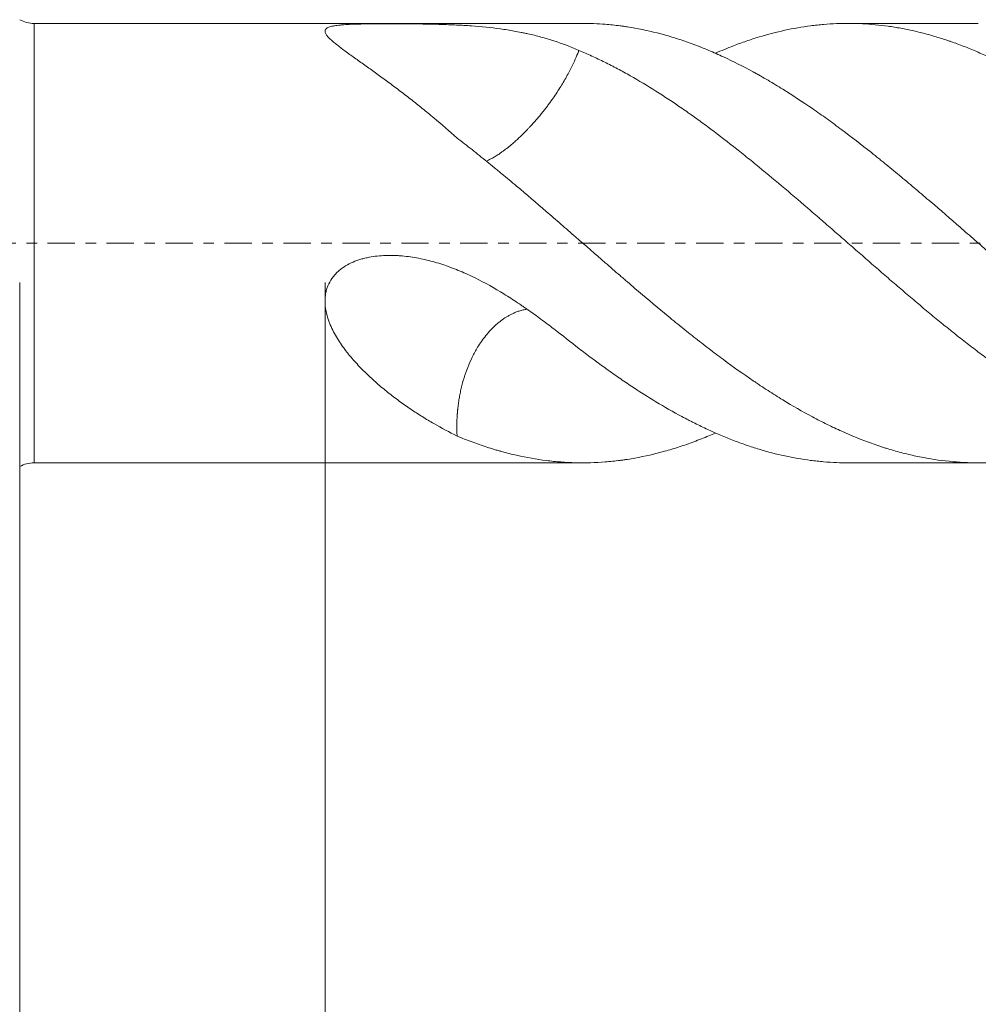
# Model space of a CAD drawing. Units: millimetres. Extents: x -68 to 112, y -67 to 41.
# Drawn here: x 11 to 50, y -31 to 9 of the extents above; entities that cross this region are included whole.
import ezdxf

# ---------------------------------------------------------------- set-up
doc = ezdxf.new("R2010")
doc.units = ezdxf.units.MM
doc.linetypes.add('CENTER', pattern=[47.5, 22, -8.5, 8.5, -8.5])
for name, color, linetype in [('1', 4, 'Continuous'), ('2', 7, 'Continuous'), ('SK2', 7, 'Continuous'), ('SK4', 2, 'CENTER')]:
    doc.layers.add(name, color=color, linetype=linetype)
doc.styles.add('iso_b_vert', font='simplex.shx')
doc.dimstyles.get("Standard").update_dxf_attribs({"dimtxt": 0.18, "dimasz": 0.18, "dimexe": 0.18, "dimexo": 0.0625, "dimgap": 0.09, "dimtad": 1, "dimzin": 0, "dimdsep": 52, "dimtxsty": 'Standard', "dimcen": 0.09, "dimadec": 0, "dimazin": 0, "dimtfac": 1, "dimtdec": 4, "dimtofl": 0, "dimtmove": 0, "dimatfit": 3, "dimfxl": 1, "dimtolj": 1, "dimtzin": 0, "dimarcsym": 0})

# ---------------------------------------------------------------- blocks, each defined once
blk = doc.blocks.new('_U0')
at = {"layer": 'SK2', "lineweight": 13}
for p, q in [((-47, -1.5875), (-47, -54.249608)), ((93, -1.5875), (93, -54.249608)), ((-47, -52.249608), (93, -52.249608))]:
    blk.add_line(p, q, dxfattribs=at)
at = {"layer": 'SK2', "lineweight": 18}
for points in [[(-47, -52.249608), (-43.500002, -51.788824), (-43.499998, -52.710392)], [(93, -52.249608), (89.500002, -52.710392), (89.499998, -51.788824)]]:
    blk.add_solid(points, dxfattribs=at)
at = {"layer": 'SK2', "lineweight": 18, "insert": (18.734629, -51.364494), "char_height": 3, "attachment_point": 7, "line_spacing_factor": 1.084337, "style": 'iso_b_vert'}
blk.add_mtext('\\W0.7091;140.0', dxfattribs=at)
blk = doc.blocks.new('_U1')
at = {"layer": 'SK2', "lineweight": 13}
for p, q in [((11, -1.5875), (11, -46.249608)), ((93, -1.5875), (93, -46.249608)), ((93, -44.249608), (11, -44.249608))]:
    blk.add_line(p, q, dxfattribs=at)
at = {"layer": 'SK2', "lineweight": 18}
for points in [[(11, -44.249608), (14.499998, -43.788824), (14.500002, -44.710392)], [(93, -44.249608), (89.500002, -44.710392), (89.499998, -43.788824)]]:
    blk.add_solid(points, dxfattribs=at)
at = {"layer": 'SK2', "lineweight": 18, "insert": (48.638544, -43.364494), "char_height": 3, "attachment_point": 7, "line_spacing_factor": 1.084337, "style": 'iso_b_vert'}
blk.add_mtext('\\W0.7346;82.0', dxfattribs=at)
blk = doc.blocks.new('_U2')
at = {"layer": '2', "lineweight": 13}
for p, q in [((23.3, -1.5875), (23.3, -38.249608)), ((93, -1.5875), (93, -38.249608)), ((93, -36.249608), (23.3, -36.249608))]:
    blk.add_line(p, q, dxfattribs=at)
at = {"layer": '2', "lineweight": 18}
for points in [[(23.3, -36.249608), (26.799998, -35.788824), (26.800002, -36.710392)], [(93, -36.249608), (89.500002, -36.710392), (89.499998, -35.788824)]]:
    blk.add_solid(points, dxfattribs=at)
at = {"layer": '2', "lineweight": 18, "insert": (54.788544, -35.364494), "char_height": 3, "attachment_point": 7, "line_spacing_factor": 1.084337, "style": 'iso_b_vert'}
blk.add_mtext('\\W0.7346;69.7', dxfattribs=at)

msp = doc.modelspace()

# ---------------------------------------------------------------- linework, layer by layer
at = {"layer": '1', "lineweight": 13}
msp.add_line((11.581, -8.85), (11.581, 8.85), dxfattribs=at)
at = {"layer": '1', "lineweight": 18}
for p, q in [((33.68, 8.85), (11.581, 8.85)), ((49.619, 8.85), (44.369, 8.85)), ((11.581, -8.85), (33.68, -8.85)), ((44.369, -8.85), (49.619, -8.85))]:
    msp.add_line(p, q, dxfattribs=at)
for centre, start, end in [((11.581, 10.05), 241.045, 270), ((11.581, -10.05), 90, 118.955)]:
    msp.add_arc(centre, 1.2, start, end, dxfattribs=at)
for points, knots in [([(28.622, 4.231), (28.31, 4.512), (27.997, 4.782), (27.53, 5.173), (27.374, 5.301), (27.062, 5.553), (26.907, 5.676), (26.674, 5.858), (26.597, 5.918), (26.442, 6.036), (26.365, 6.095), (26.135, 6.269), (25.983, 6.383), (25.682, 6.605), (25.534, 6.713), (25.24, 6.925), (25.096, 7.029), (24.812, 7.231), (24.674, 7.33), (24.471, 7.474), (24.405, 7.522), (24.307, 7.593), (24.274, 7.616), (24.21, 7.663), (24.179, 7.686), (24.085, 7.754), (24.025, 7.799), (23.908, 7.887), (23.852, 7.93), (23.745, 8.014), (23.694, 8.056), (23.598, 8.137), (23.554, 8.176), (23.492, 8.235), (23.473, 8.254), (23.446, 8.282), (23.437, 8.292), (23.42, 8.311), (23.412, 8.32), (23.373, 8.366), (23.348, 8.401), (23.321, 8.451), (23.314, 8.468), (23.304, 8.5), (23.301, 8.515), (23.299, 8.56), (23.307, 8.588), (23.331, 8.619), (23.336, 8.626), (23.349, 8.638), (23.356, 8.644), (23.379, 8.661), (23.397, 8.672), (23.46, 8.702), (23.513, 8.719), (23.592, 8.738), (23.609, 8.742), (23.644, 8.748), (23.662, 8.752), (23.717, 8.761), (23.755, 8.767), (23.837, 8.777), (23.879, 8.782), (23.945, 8.788), (23.968, 8.79), (24.014, 8.794), (24.037, 8.796), (24.155, 8.804), (24.253, 8.809), (24.455, 8.818), (24.56, 8.821), (24.72, 8.825), (24.775, 8.827), (24.883, 8.829), (24.938, 8.83), (25.102, 8.832), (25.212, 8.833), (25.433, 8.835), (25.544, 8.835), (25.768, 8.836), (25.88, 8.836), (26.049, 8.836), (26.105, 8.836), (26.217, 8.836), (26.273, 8.835), (26.44, 8.835), (26.551, 8.834), (26.882, 8.831), (27.1, 8.829), (27.533, 8.821), (27.748, 8.817), (28.068, 8.807), (28.174, 8.803), (28.384, 8.795), (28.489, 8.791), (28.798, 8.776), (29.001, 8.764), (29.6, 8.72), (29.987, 8.682), (30.553, 8.604), (30.739, 8.575), (31.015, 8.526), (31.107, 8.509), (31.243, 8.481), (31.289, 8.472), (31.379, 8.453), (31.604, 8.404), (31.826, 8.349), (32.176, 8.254), (32.349, 8.202), (32.862, 8.036), (33.197, 7.908), (33.529, 7.765)], [0, 0, 0, 0, 0.0625, 0.0625, 0.09375, 0.09375, 0.125, 0.125, 0.140625, 0.140625, 0.15625, 0.15625, 0.1875, 0.1875, 0.21875, 0.21875, 0.25, 0.25, 0.28125, 0.28125, 0.296875, 0.296875, 0.304687, 0.304687, 0.3125, 0.3125, 0.328125, 0.328125, 0.34375, 0.34375, 0.359375, 0.359375, 0.375, 0.375, 0.382812, 0.382812, 0.386719, 0.386719, 0.390625, 0.390625, 0.40625, 0.40625, 0.414062, 0.414062, 0.421875, 0.421875, 0.4375, 0.4375, 0.441406, 0.441406, 0.445312, 0.445312, 0.453125, 0.453125, 0.46875, 0.46875, 0.472656, 0.472656, 0.476562, 0.476562, 0.484375, 0.484375, 0.492187, 0.492187, 0.496094, 0.496094, 0.5, 0.5, 0.515625, 0.515625, 0.53125, 0.53125, 0.539062, 0.539062, 0.546875, 0.546875, 0.5625, 0.5625, 0.578125, 0.578125, 0.59375, 0.59375, 0.601562, 0.601562, 0.609375, 0.609375, 0.625, 0.625, 0.65625, 0.65625, 0.6875, 0.6875, 0.703125, 0.703125, 0.71875, 0.71875, 0.75, 0.75, 0.8125, 0.8125, 0.84375, 0.84375, 0.859375, 0.859375, 0.867187, 0.867187, 0.875, 0.90625, 0.90625, 0.9375, 0.9375, 1, 1, 1, 1]), ([(66.761, -8.788), (66.36, -8.829), (65.962, -8.85), (65.168, -8.85), (64.772, -8.83), (64.179, -8.77), (63.981, -8.745), (63.586, -8.685), (63.388, -8.65), (62.993, -8.57), (62.794, -8.525), (62.397, -8.425), (62.198, -8.371), (61.898, -8.281), (61.798, -8.25), (61.598, -8.185), (61.498, -8.151), (61.198, -8.047), (60.998, -7.973), (60.6, -7.816), (60.402, -7.733), (60.005, -7.558), (59.807, -7.467), (59.213, -7.181), (58.818, -6.974), (58.027, -6.527), (57.631, -6.288), (57.035, -5.908), (56.835, -5.777), (56.536, -5.576), (56.435, -5.508), (56.235, -5.37), (56.135, -5.3), (55.835, -5.09), (55.636, -4.946), (55.238, -4.655), (55.04, -4.507), (54.644, -4.205), (54.446, -4.053), (54.05, -3.743), (53.852, -3.586), (53.457, -3.269), (53.259, -3.108), (52.863, -2.783), (52.666, -2.618), (52.269, -2.286), (52.071, -2.118), (51.673, -1.779), (51.473, -1.608), (51.173, -1.35), (51.073, -1.263), (50.872, -1.09), (50.572, -0.831), (50.274, -0.571), (49.876, -0.225), (49.678, -0.052), (49.282, 0.294), (49.085, 0.467), (48.492, 0.983), (48.096, 1.324), (47.502, 1.833), (47.304, 2.001), (46.908, 2.337), (46.709, 2.504), (46.311, 2.836), (46.111, 3), (45.86, 3.204), (45.81, 3.245), (45.71, 3.326), (45.56, 3.447), (45.41, 3.567), (44.912, 3.963), (44.515, 4.269), (43.921, 4.713), (43.724, 4.859), (43.328, 5.143), (43.131, 5.283), (42.538, 5.691), (42.142, 5.952), (41.546, 6.322), (41.347, 6.443), (41.048, 6.618), (40.898, 6.704), (40.748, 6.789), (40.648, 6.844), (40.598, 6.872), (40.147, 7.118), (39.749, 7.319), (39.154, 7.594), (38.956, 7.682), (38.56, 7.847), (38.362, 7.926), (37.967, 8.073), (37.77, 8.143), (37.374, 8.272), (37.177, 8.331), (36.582, 8.497), (36.185, 8.588), (35.686, 8.678), (35.586, 8.695), (35.436, 8.718), (35.385, 8.725), (35.285, 8.74), (35.035, 8.773), (34.786, 8.799), (34.284, 8.838), (33.982, 8.85), (33.68, 8.85)], [0, 0, 0, 0, 0.036021, 0.036021, 0.072042, 0.072042, 0.090053, 0.090053, 0.108063, 0.108063, 0.126074, 0.126074, 0.144084, 0.144084, 0.15309, 0.15309, 0.162095, 0.162095, 0.180106, 0.180106, 0.198116, 0.198116, 0.216127, 0.216127, 0.252148, 0.252148, 0.288169, 0.288169, 0.306179, 0.306179, 0.315185, 0.315185, 0.32419, 0.32419, 0.342201, 0.342201, 0.360211, 0.360211, 0.378222, 0.378222, 0.396232, 0.396232, 0.414243, 0.414243, 0.432253, 0.432253, 0.450264, 0.450264, 0.468274, 0.468274, 0.47728, 0.47728, 0.486285, 0.504296, 0.504296, 0.522306, 0.522306, 0.540317, 0.540317, 0.576338, 0.576338, 0.594348, 0.594348, 0.612359, 0.612359, 0.630369, 0.630369, 0.634872, 0.634872, 0.639375, 0.64838, 0.64838, 0.684401, 0.684401, 0.702412, 0.702412, 0.720422, 0.720422, 0.756443, 0.756443, 0.774454, 0.774454, 0.783459, 0.787962, 0.787962, 0.792464, 0.792464, 0.828485, 0.828485, 0.846496, 0.846496, 0.864507, 0.864507, 0.882517, 0.882517, 0.900528, 0.900528, 0.936549, 0.936549, 0.945554, 0.945554, 0.950057, 0.950057, 0.954559, 0.97257, 0.97257, 1, 1, 1, 1]), ([(39.026, 7.647), (39.27, 7.755), (39.513, 7.855), (39.928, 8.015), (40.1, 8.078), (40.444, 8.196), (40.617, 8.252), (41.133, 8.408), (41.478, 8.498), (42.17, 8.648), (42.516, 8.708), (42.952, 8.764), (43.039, 8.774), (43.17, 8.788), (43.214, 8.793), (43.301, 8.801), (43.52, 8.821), (43.737, 8.834), (44.084, 8.848), (44.257, 8.851), (44.603, 8.849), (44.775, 8.844), (45.292, 8.818), (45.636, 8.786), (46.068, 8.726), (46.154, 8.713), (46.326, 8.686), (46.413, 8.671), (46.671, 8.624), (46.843, 8.588), (47.188, 8.51), (47.361, 8.467), (47.707, 8.374), (47.88, 8.323), (48.141, 8.242), (48.228, 8.214), (48.359, 8.171), (48.403, 8.156), (48.49, 8.126), (48.534, 8.111), (48.752, 8.034), (48.926, 7.969), (49.274, 7.833), (49.447, 7.761), (49.793, 7.611), (49.965, 7.533), (50.482, 7.289), (50.826, 7.113), (51.514, 6.737), (51.858, 6.538), (52.55, 6.116), (52.896, 5.894), (53.332, 5.602), (53.419, 5.543), (53.593, 5.423), (53.681, 5.363), (53.943, 5.18), (54.117, 5.056), (54.638, 4.678), (54.983, 4.418), (55.673, 3.886), (56.017, 3.612), (56.534, 3.194), (56.706, 3.054), (57.051, 2.769), (57.224, 2.626), (57.569, 2.336), (57.742, 2.19), (58.088, 1.896), (58.262, 1.747), (58.523, 1.522), (58.61, 1.447), (58.784, 1.296), (58.871, 1.221), (59.132, 0.994), (59.48, 0.691), (59.827, 0.388), (60.173, 0.087), (60.346, -0.064), (60.691, -0.365), (60.863, -0.516), (61.208, -0.816), (61.379, -0.966), (61.895, -1.415), (62.239, -1.713), (62.929, -2.301), (63.276, -2.592), (63.711, -2.951), (63.798, -3.023), (63.973, -3.165), (64.06, -3.236), (64.322, -3.448), (64.496, -3.588), (64.845, -3.864), (65.019, -4), (65.368, -4.269), (65.542, -4.401), (66.064, -4.793), (66.412, -5.047), (66.761, -5.292)], [0, 0, 0, 0, 0.0264, 0.0264, 0.045123, 0.045123, 0.063846, 0.063846, 0.101292, 0.101292, 0.138738, 0.138738, 0.1481, 0.1481, 0.15278, 0.15278, 0.157461, 0.176184, 0.176184, 0.194907, 0.194907, 0.21363, 0.21363, 0.251077, 0.251077, 0.260438, 0.260438, 0.2698, 0.2698, 0.288523, 0.288523, 0.307246, 0.307246, 0.325969, 0.325969, 0.33533, 0.33533, 0.340011, 0.340011, 0.344692, 0.344692, 0.363415, 0.363415, 0.382138, 0.382138, 0.400861, 0.400861, 0.438307, 0.438307, 0.475754, 0.475754, 0.5132, 0.5132, 0.522561, 0.522561, 0.531923, 0.531923, 0.550646, 0.550646, 0.588092, 0.588092, 0.625538, 0.625538, 0.644261, 0.644261, 0.662984, 0.662984, 0.681708, 0.681708, 0.700431, 0.700431, 0.709792, 0.709792, 0.719154, 0.719154, 0.737877, 0.7566, 0.7566, 0.775323, 0.775323, 0.794046, 0.794046, 0.812769, 0.812769, 0.850215, 0.850215, 0.887661, 0.887661, 0.897023, 0.897023, 0.906385, 0.906385, 0.925108, 0.925108, 0.943831, 0.943831, 0.962554, 0.962554, 1, 1, 1, 1]), ([(29.787, 3.297), (29.848, 3.324), (29.957, 3.376), (30.123, 3.47), (30.265, 3.558), (30.395, 3.647), (30.5, 3.723), (30.6, 3.798), (30.703, 3.88), (30.82, 3.976), (30.949, 4.087), (31.091, 4.216), (31.215, 4.334), (31.318, 4.437), (31.397, 4.516), (31.475, 4.597), (31.548, 4.674), (31.614, 4.746), (31.674, 4.812), (31.735, 4.88), (31.795, 4.949), (31.877, 5.045), (31.979, 5.166), (32.096, 5.312), (32.205, 5.452), (32.307, 5.588), (32.43, 5.756), (32.57, 5.957), (32.724, 6.191), (32.867, 6.421), (32.999, 6.648), (33.123, 6.872), (33.254, 7.129), (33.387, 7.413), (33.476, 7.627), (33.52, 7.742), (33.526, 7.757), (33.529, 7.765)], [0, 0, 0, 0, 0.045467, 0.077553, 0.113077, 0.1393, 0.1617, 0.180503, 0.202377, 0.22673, 0.253652, 0.283261, 0.315696, 0.33236, 0.349175, 0.366147, 0.383279, 0.396516, 0.409897, 0.423427, 0.437109, 0.450946, 0.480131, 0.508302, 0.535398, 0.561358, 0.586123, 0.632089, 0.67709, 0.720969, 0.766248, 0.811165, 0.855602, 0.922996, 0.989814, 0.994909, 1, 1, 1, 1]), ([(33.529, 7.765), (33.702, 7.692), (33.875, 7.616), (34.221, 7.458), (34.394, 7.376), (34.739, 7.205), (34.912, 7.116), (35.256, 6.933), (35.428, 6.839), (35.945, 6.546), (36.289, 6.339), (36.98, 5.902), (37.326, 5.673), (37.762, 5.373), (37.849, 5.312), (37.98, 5.22), (38.024, 5.189), (38.111, 5.127), (38.155, 5.096), (38.373, 4.94), (38.547, 4.814), (39.066, 4.427), (39.411, 4.162), (39.928, 3.755), (40.1, 3.618), (40.444, 3.341), (40.617, 3.201), (41.133, 2.778), (41.478, 2.49), (42.17, 1.906), (42.516, 1.609), (42.952, 1.233), (43.039, 1.158), (43.17, 1.045), (43.214, 1.007), (43.301, 0.931), (43.52, 0.742), (43.737, 0.552), (44.084, 0.249), (44.257, 0.098), (44.603, -0.204), (44.775, -0.355), (45.292, -0.807), (45.636, -1.107), (46.068, -1.478), (46.154, -1.552), (46.326, -1.699), (46.413, -1.773), (46.671, -1.994), (46.843, -2.141), (47.188, -2.434), (47.361, -2.579), (47.707, -2.868), (47.88, -3.011), (48.141, -3.224), (48.228, -3.295), (48.359, -3.401), (48.403, -3.436), (48.49, -3.506), (48.534, -3.541), (48.752, -3.715), (48.926, -3.852), (49.274, -4.122), (49.447, -4.256), (49.793, -4.518), (49.965, -4.648), (50.482, -5.029), (50.826, -5.275), (51.514, -5.746), (51.858, -5.972), (52.55, -6.404), (52.896, -6.609), (53.332, -6.852), (53.419, -6.9), (53.593, -6.994), (53.681, -7.041), (53.943, -7.178), (54.117, -7.265), (54.638, -7.519), (54.983, -7.674), (55.673, -7.957), (56.017, -8.085), (56.534, -8.255), (56.706, -8.308), (57.051, -8.407), (57.224, -8.453), (57.569, -8.537), (57.742, -8.576), (58.088, -8.646), (58.262, -8.677), (58.523, -8.718), (58.61, -8.731), (58.784, -8.755), (58.871, -8.766), (59.132, -8.795), (59.48, -8.827), (59.827, -8.843), (60.09, -8.849), (60.181, -8.85), (60.272, -8.85)], [0, 0, 0, 0, 0.019408, 0.019408, 0.038817, 0.038817, 0.058225, 0.058225, 0.077634, 0.077634, 0.116451, 0.116451, 0.155267, 0.155267, 0.164972, 0.164972, 0.169824, 0.169824, 0.174676, 0.174676, 0.194084, 0.194084, 0.232901, 0.232901, 0.25231, 0.25231, 0.271718, 0.271718, 0.310535, 0.310535, 0.349352, 0.349352, 0.359056, 0.359056, 0.363908, 0.363908, 0.36876, 0.388169, 0.388169, 0.407577, 0.407577, 0.426985, 0.426985, 0.465802, 0.465802, 0.475507, 0.475507, 0.485211, 0.485211, 0.504619, 0.504619, 0.524028, 0.524028, 0.543436, 0.543436, 0.55314, 0.55314, 0.557992, 0.557992, 0.562844, 0.562844, 0.582253, 0.582253, 0.601661, 0.601661, 0.62107, 0.62107, 0.659887, 0.659887, 0.698704, 0.698704, 0.73752, 0.73752, 0.747225, 0.747225, 0.756929, 0.756929, 0.776337, 0.776337, 0.815154, 0.815154, 0.853971, 0.853971, 0.873379, 0.873379, 0.892788, 0.892788, 0.912196, 0.912196, 0.931605, 0.931605, 0.941309, 0.941309, 0.951013, 0.951013, 0.970422, 0.98983, 0.98983, 1, 1, 1, 1]), ([(54.949, -7.657), (54.913, -7.673), (54.877, -7.688), (54.644, -7.789), (54.446, -7.869), (54.05, -8.021), (53.852, -8.093), (53.457, -8.226), (53.259, -8.288), (52.863, -8.403), (52.666, -8.456), (52.269, -8.552), (52.071, -8.595), (51.673, -8.671), (51.473, -8.704), (51.173, -8.747), (51.073, -8.76), (50.872, -8.783), (50.572, -8.814), (50.274, -8.833), (49.876, -8.849), (49.678, -8.852), (49.282, -8.847), (49.085, -8.839), (48.492, -8.802), (48.096, -8.757), (47.502, -8.66), (47.304, -8.622), (46.908, -8.538), (46.709, -8.49), (46.311, -8.385), (46.111, -8.328), (45.86, -8.25), (45.81, -8.234), (45.71, -8.201), (45.56, -8.152), (45.41, -8.1), (44.912, -7.921), (44.515, -7.76), (43.921, -7.492), (43.724, -7.399), (43.328, -7.204), (43.131, -7.103), (42.538, -6.786), (42.142, -6.559), (41.546, -6.195), (41.347, -6.07), (41.048, -5.876), (40.898, -5.778), (40.748, -5.678), (40.648, -5.611), (40.598, -5.577), (40.147, -5.27), (39.749, -4.987), (39.154, -4.547), (38.956, -4.398), (38.56, -4.095), (38.362, -3.941), (37.967, -3.63), (37.77, -3.471), (37.374, -3.152), (37.177, -2.99), (36.582, -2.499), (36.185, -2.164), (35.686, -1.738), (35.586, -1.652), (35.436, -1.523), (35.385, -1.48), (35.285, -1.394), (35.035, -1.178), (34.786, -0.962), (34.189, -0.444), (33.793, -0.098), (33.199, 0.419), (33.002, 0.591), (32.606, 0.935), (32.409, 1.106), (31.816, 1.619), (31.419, 1.957), (30.822, 2.46), (30.623, 2.626), (30.373, 2.833), (30.323, 2.874), (30.223, 2.957), (30.173, 2.998), (30.023, 3.121), (29.922, 3.203), (29.622, 3.446), (29.422, 3.607), (29.022, 3.922), (28.822, 4.078), (28.622, 4.231)], [0, 0, 0, 0, 0.004097, 0.004097, 0.026731, 0.026731, 0.049365, 0.049365, 0.071999, 0.071999, 0.094633, 0.094633, 0.117268, 0.117268, 0.139902, 0.139902, 0.151219, 0.151219, 0.162536, 0.18517, 0.18517, 0.207804, 0.207804, 0.230438, 0.230438, 0.275707, 0.275707, 0.298341, 0.298341, 0.320975, 0.320975, 0.343609, 0.343609, 0.349268, 0.349268, 0.354926, 0.366243, 0.366243, 0.411512, 0.411512, 0.434146, 0.434146, 0.45678, 0.45678, 0.502048, 0.502048, 0.524683, 0.524683, 0.536, 0.541658, 0.541658, 0.547317, 0.547317, 0.592585, 0.592585, 0.615219, 0.615219, 0.637853, 0.637853, 0.660488, 0.660488, 0.683122, 0.683122, 0.72839, 0.72839, 0.739707, 0.739707, 0.745366, 0.745366, 0.751024, 0.773658, 0.773658, 0.818927, 0.818927, 0.841561, 0.841561, 0.864195, 0.864195, 0.909463, 0.909463, 0.932098, 0.932098, 0.937756, 0.937756, 0.943415, 0.943415, 0.954732, 0.954732, 0.977366, 0.977366, 1, 1, 1, 1]), ([(28.622, -7.773), (28.31, -7.62), (27.997, -7.454), (27.53, -7.182), (27.374, -7.088), (27.062, -6.893), (26.907, -6.792), (26.674, -6.634), (26.597, -6.581), (26.442, -6.472), (26.365, -6.417), (26.135, -6.248), (25.983, -6.133), (25.682, -5.893), (25.534, -5.769), (25.24, -5.513), (25.096, -5.38), (24.812, -5.105), (24.674, -4.963), (24.471, -4.739), (24.405, -4.664), (24.307, -4.547), (24.274, -4.508), (24.21, -4.428), (24.179, -4.388), (24.085, -4.267), (24.025, -4.184), (23.908, -4.016), (23.852, -3.931), (23.745, -3.755), (23.694, -3.666), (23.598, -3.482), (23.554, -3.388), (23.492, -3.243), (23.473, -3.193), (23.446, -3.118), (23.437, -3.093), (23.42, -3.043), (23.412, -3.017), (23.373, -2.89), (23.348, -2.786), (23.321, -2.628), (23.314, -2.574), (23.304, -2.466), (23.301, -2.412), (23.299, -2.25), (23.307, -2.142), (23.331, -2.007), (23.336, -1.981), (23.349, -1.927), (23.356, -1.9), (23.379, -1.82), (23.397, -1.768), (23.46, -1.615), (23.513, -1.518), (23.592, -1.404), (23.609, -1.381), (23.644, -1.337), (23.662, -1.315), (23.717, -1.251), (23.755, -1.211), (23.837, -1.134), (23.879, -1.097), (23.945, -1.045), (23.968, -1.028), (24.014, -0.995), (24.037, -0.979), (24.155, -0.901), (24.253, -0.847), (24.455, -0.752), (24.56, -0.712), (24.72, -0.659), (24.775, -0.643), (24.883, -0.613), (24.938, -0.6), (25.102, -0.564), (25.212, -0.546), (25.433, -0.517), (25.544, -0.508), (25.768, -0.496), (25.88, -0.494), (26.049, -0.496), (26.105, -0.498), (26.217, -0.503), (26.273, -0.506), (26.44, -0.519), (26.551, -0.53), (26.882, -0.573), (27.1, -0.613), (27.533, -0.712), (27.748, -0.771), (28.068, -0.873), (28.174, -0.909), (28.384, -0.985), (28.489, -1.024), (28.798, -1.148), (29.001, -1.238), (29.6, -1.522), (29.987, -1.734), (30.553, -2.075), (30.739, -2.192), (31.015, -2.373), (31.107, -2.435), (31.243, -2.528), (31.289, -2.559), (31.379, -2.621), (31.604, -2.778), (31.826, -2.938), (32.176, -3.196), (32.349, -3.327), (32.862, -3.719), (33.197, -3.984), (33.529, -4.246)], [0, 0, 0, 0, 0.0625, 0.0625, 0.09375, 0.09375, 0.125, 0.125, 0.140625, 0.140625, 0.15625, 0.15625, 0.1875, 0.1875, 0.21875, 0.21875, 0.25, 0.25, 0.28125, 0.28125, 0.296875, 0.296875, 0.304687, 0.304687, 0.3125, 0.3125, 0.328125, 0.328125, 0.34375, 0.34375, 0.359375, 0.359375, 0.375, 0.375, 0.382812, 0.382812, 0.386719, 0.386719, 0.390625, 0.390625, 0.40625, 0.40625, 0.414062, 0.414062, 0.421875, 0.421875, 0.4375, 0.4375, 0.441406, 0.441406, 0.445312, 0.445312, 0.453125, 0.453125, 0.46875, 0.46875, 0.472656, 0.472656, 0.476562, 0.476562, 0.484375, 0.484375, 0.492187, 0.492187, 0.496094, 0.496094, 0.5, 0.5, 0.515625, 0.515625, 0.53125, 0.53125, 0.539062, 0.539062, 0.546875, 0.546875, 0.5625, 0.5625, 0.578125, 0.578125, 0.59375, 0.59375, 0.601562, 0.601562, 0.609375, 0.609375, 0.625, 0.625, 0.65625, 0.65625, 0.6875, 0.6875, 0.703125, 0.703125, 0.71875, 0.71875, 0.75, 0.75, 0.8125, 0.8125, 0.84375, 0.84375, 0.859375, 0.859375, 0.867187, 0.867187, 0.875, 0.90625, 0.90625, 0.9375, 0.9375, 1, 1, 1, 1]), ([(28.622, -7.773), (28.621, -7.761), (28.62, -7.738), (28.618, -7.703), (28.617, -7.668), (28.615, -7.633), (28.614, -7.598), (28.613, -7.563), (28.612, -7.528), (28.612, -7.493), (28.611, -7.458), (28.611, -7.423), (28.611, -7.388), (28.611, -7.352), (28.611, -7.317), (28.612, -7.282), (28.612, -7.247), (28.613, -7.211), (28.614, -7.176), (28.615, -7.141), (28.617, -7.105), (28.618, -7.07), (28.62, -7.035), (28.622, -7), (28.624, -6.965), (28.626, -6.929), (28.628, -6.894), (28.631, -6.859), (28.634, -6.824), (28.637, -6.789), (28.64, -6.754), (28.643, -6.719), (28.652, -6.627), (28.67, -6.476), (28.702, -6.266), (28.74, -6.057), (28.801, -5.776), (28.897, -5.423), (29.044, -5.003), (29.227, -4.59), (29.417, -4.242), (29.605, -3.954), (29.781, -3.719), (29.955, -3.519), (30.123, -3.35), (30.265, -3.224), (30.395, -3.121), (30.5, -3.046), (30.6, -2.98), (30.703, -2.919), (30.82, -2.857), (30.949, -2.798), (31.091, -2.744), (31.215, -2.707), (31.318, -2.683), (31.385, -2.67), (31.426, -2.664), (31.44, -2.662)], [0, 0, 0, 0, 0.005891, 0.011776, 0.017653, 0.023522, 0.029384, 0.035236, 0.04108, 0.046915, 0.052739, 0.058554, 0.064358, 0.070152, 0.075934, 0.081705, 0.087463, 0.093208, 0.098941, 0.104659, 0.110364, 0.116055, 0.121731, 0.127391, 0.133036, 0.138665, 0.144278, 0.149874, 0.155453, 0.161015, 0.166559, 0.172085, 0.177593, 0.210543, 0.243244, 0.275641, 0.307683, 0.37303, 0.437663, 0.502287, 0.567715, 0.608953, 0.652328, 0.697764, 0.728736, 0.763028, 0.788341, 0.809965, 0.828116, 0.849231, 0.872739, 0.898727, 0.927309, 0.958619, 0.974705, 0.990937, 1, 1, 1, 1]), ([(33.529, -4.246), (33.702, -4.379), (33.875, -4.51), (34.221, -4.767), (34.394, -4.893), (34.739, -5.141), (34.912, -5.263), (35.256, -5.502), (35.428, -5.619), (35.945, -5.963), (36.289, -6.183), (36.98, -6.601), (37.326, -6.8), (37.762, -7.033), (37.849, -7.079), (37.98, -7.147), (38.024, -7.169), (38.111, -7.213), (38.155, -7.235), (38.373, -7.344), (38.547, -7.428), (39.066, -7.669), (39.411, -7.816), (39.928, -8.015), (40.1, -8.078), (40.444, -8.196), (40.617, -8.252), (41.133, -8.408), (41.478, -8.498), (42.17, -8.648), (42.516, -8.708), (42.952, -8.764), (43.039, -8.774), (43.17, -8.788), (43.214, -8.793), (43.301, -8.801), (43.52, -8.821), (43.737, -8.834), (44.064, -8.847), (44.217, -8.85), (44.37, -8.85)], [0, 0, 0, 0, 0.047884, 0.047884, 0.095767, 0.095767, 0.143651, 0.143651, 0.191534, 0.191534, 0.287301, 0.287301, 0.383068, 0.383068, 0.40701, 0.40701, 0.418981, 0.418981, 0.430952, 0.430952, 0.478835, 0.478835, 0.574603, 0.574603, 0.622486, 0.622486, 0.67037, 0.67037, 0.766137, 0.766137, 0.861904, 0.861904, 0.885846, 0.885846, 0.897816, 0.897816, 0.909787, 0.957671, 0.957671, 1, 1, 1, 1]), ([(39.026, -7.65), (38.936, -7.689), (38.847, -7.727), (38.56, -7.847), (38.362, -7.926), (37.967, -8.073), (37.77, -8.143), (37.374, -8.272), (37.177, -8.331), (36.582, -8.497), (36.185, -8.588), (35.686, -8.678), (35.586, -8.695), (35.436, -8.718), (35.385, -8.725), (35.285, -8.74), (35.035, -8.773), (34.786, -8.799), (34.189, -8.846), (33.793, -8.856), (33.199, -8.842), (33.002, -8.832), (32.606, -8.802), (32.409, -8.782), (31.816, -8.708), (31.419, -8.638), (30.822, -8.503), (30.623, -8.453), (30.373, -8.384), (30.323, -8.37), (30.223, -8.342), (30.173, -8.327), (30.023, -8.282), (29.922, -8.251), (29.622, -8.153), (29.422, -8.084), (29.022, -7.935), (28.822, -7.856), (28.622, -7.773)], [0, 0, 0, 0, 0.025844, 0.025844, 0.083147, 0.083147, 0.14045, 0.14045, 0.197754, 0.197754, 0.31236, 0.31236, 0.341012, 0.341012, 0.355338, 0.355338, 0.369664, 0.426967, 0.426967, 0.541574, 0.541574, 0.598877, 0.598877, 0.65618, 0.65618, 0.770787, 0.770787, 0.82809, 0.82809, 0.842416, 0.842416, 0.856742, 0.856742, 0.885393, 0.885393, 0.942697, 0.942697, 1, 1, 1, 1])]:
    msp.add_open_spline(points, degree=3, knots=knots, dxfattribs=at)
at = {"layer": 'SK4', "lineweight": 18, "ltscale": 0.05}
msp.add_line((-52, 0), (98, 0), dxfattribs=at)

# ---------------------------------------------------------------- dimensions: what is measured, and where the dimension line sits
at = {"layer": '2', "lineweight": 18}
dim = msp.add_linear_dim(base=(23.3, -36.25), p1=(93, 0), p2=(23.3, 0), dimstyle='Standard', override={"dimtxt": 3, "dimasz": 3.5, "dimexe": 2, "dimexo": 1.5875, "dimgap": 1.5, "dimtad": 1, "dimtih": 1, "dimtoh": 0, "dimdec": 2, "dimlfac": 1, "dimzin": 8, "dimdsep": 46, "dimlunit": 2, "dimpost": '', "dimtxsty": 'iso_b_vert', "dimsah": 1, "dimse1": 0, "dimse2": 0, "dimsd1": 0, "dimsd2": 0, "dimclrd": 2, "dimclre": 2, "dimclrt": 2, "dimtol": 0, "dimtm": -0.1, "dimtfac": 1.166667, "dimtdec": 3, "dimtofl": 1, "dimtmove": 0, "dimtzin": 8, "dimlwd": 13, "dimlwe": 13}, dxfattribs=at)
dim.commit()
dim.dimension.update_dxf_attribs({"geometry": '_U2', "text_midpoint": (58.15, -36.25)})
at = {"layer": 'SK2', "lineweight": 18}
for base, p1, p2, picture, middle in [((93, -52.25), (-47, 0), (93, 0), '_U0', (23, -52.25)), ((11, -44.25), (93, 0), (11, 0), '_U1', (52, -44.25))]:
    dim = msp.add_linear_dim(base=base, p1=p1, p2=p2, dimstyle='Standard', override={"dimtxt": 3, "dimasz": 3.5, "dimexe": 2, "dimexo": 1.5875, "dimgap": 1.5, "dimtad": 1, "dimtih": 1, "dimtoh": 0, "dimdec": 2, "dimlfac": 1, "dimzin": 8, "dimdsep": 46, "dimlunit": 2, "dimpost": '', "dimtxsty": 'iso_b_vert', "dimsah": 1, "dimse1": 0, "dimse2": 0, "dimsd1": 0, "dimsd2": 0, "dimclrd": 2, "dimclre": 2, "dimclrt": 2, "dimtol": 0, "dimtm": -0.1, "dimtfac": 1.166667, "dimtdec": 3, "dimtofl": 1, "dimtmove": 0, "dimtzin": 8, "dimlwd": 13, "dimlwe": 13}, dxfattribs=at)
    dim.commit()
    dim.dimension.update_dxf_attribs({"geometry": picture, "text_midpoint": middle})

doc.saveas('drawing.dxf')
